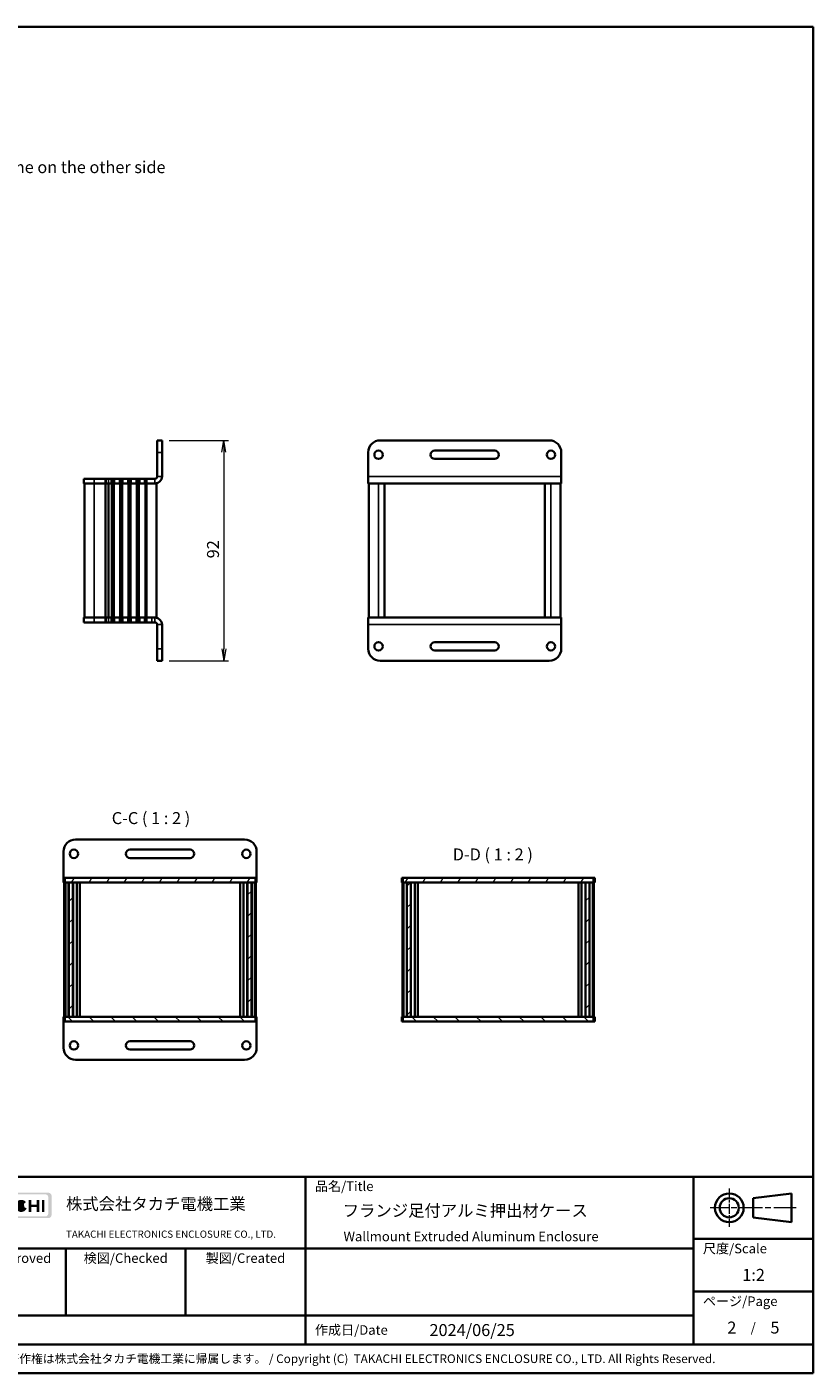
# Model space of a CAD drawing. Units: millimetres. Extents: x 0 to 2582, y 0 to 562.
# Drawn here: x 855 to 1183, y 0 to 562 of the extents above; entities that cross this region are included whole.
import ezdxf
from ezdxf.enums import TextEntityAlignment as Align

# ---------------------------------------------------------------- set-up
doc = ezdxf.new("R2010")
doc.units = ezdxf.units.MM
doc.linetypes.add('CHAIN', pattern=[0.3543, 0.2362, -0.0295, 0.0591, -0.0295])
for name, color, linetype, lineweight in [('Border (ISO)', 7, 'Continuous', 35), ('Dimension (ISO)', 7, 'Continuous', 18), ('Dimension (ISO) @ 1', 7, 'Continuous', 18), ('Hatch (ISO)', 1, 'Continuous', 18), ('Symbol (ISO) @ 1', 7, 'Continuous', 18), ('Title (ISO)', 7, 'Continuous', 35), ('Visible (ISO)', 7, 'Continuous', 35), ('Visible Narrow (ISO)', 7, 'Continuous', 25)]:
    doc.layers.add(name, color=color, linetype=linetype, lineweight=lineweight)
doc.styles.add('Note Text (TK)', font='MS PGothic.ttf')
doc.styles.add('文字スタイル40', font='MS PGothic.ttf')
doc.styles.add('文字スタイル67', font='arial.ttf')
doc.dimstyles.new('Default - Method 1b (TK)', dxfattribs={"dimtxt": 2.5, "dimasz": 2.5, "dimexe": 1, "dimexo": 1.5, "dimgap": 1, "dimtad": 1, "dimrnd": 1e-08, "dimdsep": 46, "dimtxsty": 'Note Text (TK)', "dimblk": 'OPEN', "dimcen": 0.09, "dimdle": 5, "dimclrd": 100, "dimclre": 100, "dimclrt": 7, "dimadec": 1, "dimazin": 1, "dimtfac": 1, "dimtmove": 0, "dimatfit": 3, "dimldrblk": 'OPEN', "dimfxl": 1, "dimtolj": 1, "dimlwd": -1, "dimlwe": -1, "dimarcsym": 0})
pattern_1 = [(45, (372, -16), (-4.49013, 4.49013), [])]
pattern_2 = [(135.0002, (372, -16), (-4.49011, -4.490145), [])]
pattern_3 = [(60, (372, -16), (-5.49926, 3.175), [])]

# ---------------------------------------------------------------- blocks, each defined once
blk = doc.blocks.new('図面枠 tk図枠')
at = {"layer": 'Border (ISO)'}
for p, q in [((14.5, 289), (405.5, 289)), ((14.5, 289), (14.5, 8)), ((405.5, 289), (405.5, 8)), ((14.5, 8), (405.5, 8))]:
    blk.add_line(p, q, dxfattribs=at)
blk = doc.blocks.new('表題欄 tk表題欄')
at = {"layer": 'Hatch (ISO)'}
h = blk.add_hatch(color=256, dxfattribs=at)
edge = h.paths.add_edge_path(flags=0)
edge.add_arc((95.44, 237.35), 0.596, 270, 360)
edge.add_line((96.04, 237.35), (96.04, 240.76))
edge.add_arc((95.44, 240.76), 0.596, 0, 90)
edge.add_line((95.44, 241.35), (79.01, 241.35))
edge.add_arc((79.01, 240.76), 0.596, 90, 180)
edge.add_line((78.41, 240.76), (78.41, 237.35))
edge.add_arc((79.01, 237.35), 0.596, 180, 270)
edge.add_line((79.01, 236.75), (95.44, 236.75))
edge = h.paths.add_edge_path()
edge.add_line((77.71, 241), (77.71, 237.1))
edge.add_arc((78.41, 237.1), 0.702, 180, 270)
edge.add_line((78.41, 236.4), (96.04, 236.4))
edge.add_arc((96.04, 237.1), 0.702, 270, 360)
edge.add_line((96.74, 237.1), (96.74, 241))
edge.add_arc((96.04, 241), 0.702, 0, 90)
edge.add_line((96.04, 241.71), (78.41, 241.71))
edge.add_arc((78.41, 241), 0.702, 90, 180)
for points in [[(78.94, 240.2), (78.94, 239.71), (79.79, 239.71), (79.79, 237.71), (80.38, 237.71), (80.38, 239.71), (81.23, 239.71), (81.23, 240.2)], [(85.55, 237.71), (84.81, 238.94), (84.29, 238.37), (84.29, 237.71), (83.77, 237.71), (83.77, 240.2), (84.29, 240.2), (84.29, 239.15), (85.26, 240.2), (85.98, 240.2), (85.19, 239.35), (86.17, 237.71)], [(91.96, 240.2), (91.96, 237.71), (92.48, 237.71), (92.48, 238.71), (93.64, 238.71), (93.64, 237.71), (94.16, 237.71), (94.16, 240.2), (93.64, 240.2), (93.64, 239.2), (92.48, 239.2), (92.48, 240.2)], [(94.71, 240.2), (94.71, 237.71), (95.23, 237.71), (95.23, 240.2)]]:
    blk.add_hatch(color=256, dxfattribs=at).paths.add_polyline_path(points)
h = blk.add_hatch(color=256, dxfattribs=at)
h.paths.add_polyline_path([(82.46, 238.76), (81.82, 238.76), (82.14, 239.63)], flags=0)
h.paths.add_polyline_path([(82.65, 238.24), (81.63, 238.24), (81.44, 237.71), (80.82, 237.71), (81.73, 240.2), (82.55, 240.2), (83.46, 237.71), (82.85, 237.71)])
h = blk.add_hatch(color=256, dxfattribs=at)
h.paths.add_polyline_path([(87.4, 238.76), (88.03, 238.76), (87.72, 239.63)], flags=0)
h.paths.add_polyline_path([(87.01, 237.71), (87.21, 238.24), (88.22, 238.24), (88.42, 237.71), (89.04, 237.71), (88.12, 240.2), (87.31, 240.2), (86.39, 237.71)])
h = blk.add_hatch(color=256, dxfattribs=at)
edge = h.paths.add_edge_path()
edge.add_arc((90.39, 238.95), 1.27, 38.5505, 336.582)
edge.add_line((91.56, 238.44), (91.04, 238.67))
edge.add_ellipse((90.39, 238.95), major_axis=(0, -0.8), ratio=0.867347, start_angle=128.5505, end_angle=426.582, ccw=False)
edge.add_line((90.96, 239.41), (91.39, 239.74))
at = {"layer": 'Title (ISO)'}
for p, q in [((74.71, 245.05), (255.71, 245.05)), ((74.71, 204.05), (74.71, 245.05)), ((149.71, 245.05), (149.71, 210.05)), ((230.71, 245.05), (230.71, 210.05)), ((255.71, 245.05), (255.71, 204.05)), ((243.21, 240.55), (251.21, 241.55)), ((243.21, 240.55), (243.21, 236.55)), ((251.21, 235.55), (251.21, 241.55)), ((243.21, 236.55), (251.21, 235.55)), ((230.71, 232.05), (255.71, 232.05)), ((74.71, 230.05), (230.71, 230.05)), ((99.71, 230.05), (99.71, 216.05)), ((124.71, 230.05), (124.71, 216.05)), ((230.71, 221.05), (255.71, 221.05)), ((74.71, 216.05), (230.71, 216.05)), ((255.71, 210.05), (74.71, 210.05)), ((74.71, 204.05), (255.71, 204.05))]:
    blk.add_line(p, q, dxfattribs=at)
at = {"layer": 'Title (ISO)', "color": 4, "linetype": 'CHAIN', "lineweight": 18, "ltscale": 8.88956}
blk.add_line((238.21, 242.55), (238.21, 234.55), dxfattribs=at)
at = {"layer": 'Title (ISO)', "color": 4, "linetype": 'CHAIN', "lineweight": 18, "ltscale": 20.001633}
blk.add_line((252.21, 238.55), (234.21, 238.55), dxfattribs=at)
at = {"layer": 'Title (ISO)'}
for radius in [3, 2]:
    blk.add_circle((238.21, 238.55), radius, dxfattribs=at)
at = {"layer": 'Title (ISO)', "color": 1, "char_height": 2, "line_spacing_factor": 1.5, "style": 'Note Text (TK)'}
for s, insert, attachment_point in [('\\fＭＳ Ｐゴシック|b0|i0;{\\H2.0000;品名/Title}', (151.71, 243.05), 4), ('\\fＭＳ Ｐゴシック|b0|i0;{\\H2.0000;尺度/Scale}', (232.71, 230.05), 4), ('\\fＭＳ Ｐゴシック|b0|i0;{\\H2.0000;承認/Approved}', (87.21, 228.05), 5), ('\\fＭＳ Ｐゴシック|b0|i0;{\\H2.0000;検図/Checked}', (112.21, 228.05), 5), ('\\fＭＳ Ｐゴシック|b0|i0;{\\H2.0000;製図/Created}', (137.21, 228.05), 5), ('\\fＭＳ Ｐゴシック|b0|i0;{\\H2.0000;ページ/Page}', (232.71, 219.05), 4), ('\\fＭＳ Ｐゴシック|b0|i0;{\\H2.0000;作成日/Date}', (151.71, 213.05), 4)]:
    blk.add_mtext(s, dxfattribs=dict(at, insert=insert, attachment_point=attachment_point))
at = {"layer": 'Title (ISO)', "color": 7, "line_spacing_factor": 1.5, "style": 'Note Text (TK)'}
for s, insert, char_height, attachment_point in [('株式会社タカチ電機工業', (99.74, 239.05), 2.5, 4), ('\\fArial|b0|i0;{\\H1.4986;TAKACHI ELECTRONICS ENCLOSURE CO., LTD.}', (99.74, 233.05), 1.4986, 4), ('\\fＭＳ Ｐゴシック|b0|i0;{\\H2.0000;/}', (243.21, 213.55), 2, 5), ('\\fMS PGothic|b0|i0;{\\H1.8000;本図面の著作権は株式会社タカチ電機工業に帰属します。 / Copyright (C)\xa0 TAKACHI ELECTRONICS ENCLOSURE CO., LTD. All Rights Reserved.}', (77.71, 207.05), 1.8, 4)]:
    blk.add_mtext(s, dxfattribs=dict(at, insert=insert, char_height=char_height, attachment_point=attachment_point))
at = {"layer": 'Title (ISO)', "color": 7}
for tag, p, height, style in [('<品名>_001', (157.52, 236.72), 2.5, 'Note Text (TK)'), ('<Title>_001', (157.67, 231.57), 2, '文字スタイル67'), ('<型番>_001', (157.42, 219.99), 3, '文字スタイル40'), ('作成日_001', (175.62, 211.78), 2.5, 'Note Text (TK)'), ('<ページ_No.>_001', (237.95, 212.3), 2.5, 'Note Text (TK)'), ('<総ページ数>_001', (246.8, 212.3), 2.5, 'Note Text (TK)')]:
    blk.add_attdef(tag, p, '', height=height, dxfattribs=dict(at, style=style))
at = {"layer": 'Title (ISO)', "color": 7, "style": 'Note Text (TK)'}
for tag, p in [('<尺度>', (243.21, 224.55)), ('<部品サイズ>', (112.21, 213.05))]:
    blk.add_attdef(tag, text='', height=2.5, dxfattribs=at).set_placement(p, align=Align.MIDDLE_CENTER)
blk = doc.blocks.new('_Open')
at = {"color": 0, "linetype": 'ByBlock', "lineweight": -2}
for p, q in [((-1, 0.17), (0, 0)), ((-1, -0.17), (0, 0)), ((0, 0), (-1, 0))]:
    blk.add_line(p, q, dxfattribs=at)
blk = doc.blocks.new('*D52')
at = {"layer": 'Defpoints', "color": 0}
for p in [(911.16, 389.4), (911.16, 297.4), (936.95, 297.4)]:
    blk.add_point(p, dxfattribs=at)
at = {"layer": 'Dimension (ISO)', "color": 100}
for p, q in [((914.16, 389.4), (938.95, 389.4)), ((936.95, 384.4), (936.95, 302.4)), ((914.16, 297.4), (938.95, 297.4))]:
    blk.add_line(p, q, dxfattribs=at)
at = {"layer": 'Dimension (ISO)', "color": 100, "xscale": 5, "yscale": 5, "zscale": 5}
for p, rotation in [((936.95, 389.4), 90), ((936.95, 297.4), 270)]:
    blk.add_blockref('_Open', p, dxfattribs=dict(at, rotation=rotation))
at = {"layer": 'Dimension (ISO)', "color": 7, "insert": (932.45, 340.14), "char_height": 5, "attachment_point": 4, "rotation": 90, "style": 'Note Text (TK)'}
blk.add_mtext('\\A1;92', dxfattribs=at)

msp = doc.modelspace()

# ---------------------------------------------------------------- hatches: boundary and pattern name
at = {"layer": 'Hatch (ISO)'}
h = msp.add_hatch(dxfattribs=at)
h.set_pattern_fill('ANSI31', color=256, scale=50.8, angle=14.999978, style=0)
h.set_pattern_definition(pattern_3)
h.paths.add_polyline_path([(870.5512, 204.7855), (950.1512, 204.7855), (950.1512, 206.7855), (870.5512, 206.7855)])
h = msp.add_hatch(dxfattribs=at)
h.set_pattern_fill('ANSI31', color=256, scale=50.8, style=0)
h.set_pattern_definition(pattern_1)
h.paths.add_polyline_path([(873.8512, 204.7855), (872.2512, 204.7855), (872.2512, 148.7855), (873.8512, 148.7855)])
h = msp.add_hatch(dxfattribs=at)
h.set_pattern_fill('ANSI31', color=256, scale=50.8, style=0)
h.set_pattern_definition(pattern_1)
h.paths.add_polyline_path([(946.8512, 148.7855), (948.4512, 148.7855), (948.4512, 204.7855), (946.8512, 204.7855)])
h = msp.add_hatch(dxfattribs=at)
h.set_pattern_fill('ANSI31', color=256, scale=50.8, angle=14.999978, style=0)
h.set_pattern_definition(pattern_3)
h.paths.add_polyline_path([(1011.7194, 204.7855), (1091.3194, 204.7855), (1091.3194, 206.7855), (1011.7194, 206.7855)])
h = msp.add_hatch(dxfattribs=at)
h.set_pattern_fill('ANSI31', color=256, scale=50.8, style=0)
h.set_pattern_definition(pattern_1)
h.paths.add_polyline_path([(1013.4194, 148.7855), (1015.0194, 148.7855), (1015.0194, 204.7855), (1013.4194, 204.7855)])
h = msp.add_hatch(dxfattribs=at)
h.set_pattern_fill('ANSI31', color=256, scale=50.8, style=0)
h.set_pattern_definition(pattern_1)
h.paths.add_polyline_path([(1088.0194, 148.7855), (1089.6194, 148.7855), (1089.6194, 204.7855), (1088.0194, 204.7855)])
h = msp.add_hatch(dxfattribs=at)
h.set_pattern_fill('ANSI31', color=256, scale=50.8, angle=90.00021, style=0)
h.set_pattern_definition(pattern_2)
h.paths.add_polyline_path([(950.1512, 148.7855), (870.5512, 148.7855), (870.5512, 146.7855), (950.1512, 146.7855)])
h = msp.add_hatch(dxfattribs=at)
h.set_pattern_fill('ANSI31', color=256, scale=50.8, angle=90.00021, style=0)
h.set_pattern_definition(pattern_2)
h.paths.add_polyline_path([(1091.3194, 148.7855), (1011.7194, 148.7855), (1011.7194, 146.7855), (1091.3194, 146.7855)])

# ---------------------------------------------------------------- linework, layer by layer
at = {"layer": 'Visible (ISO)'}
for p, q in [((911.1574, 389.3956), (909.1574, 389.3956)), ((909.1574, 384.3956), (909.1574, 389.3956)), ((911.1574, 389.3956), (911.1574, 384.3956)), ((1002.256, 389.3956), (1072.856, 389.3956)), ((909.1574, 374.3331), (909.1574, 384.3956)), ((911.1574, 374.3331), (911.1574, 384.3956)), ((997.256, 374.3331), (997.256, 384.3956)), ((1025.056, 385.1456), (1050.056, 385.1456)), ((1077.856, 384.3956), (1077.856, 374.3331)), ((1050.056, 381.6456), (1025.056, 381.6456)), ((878.5574, 373.3956), (882.8574, 373.3956)), ((878.5574, 371.3956), (878.5574, 373.3956)), ((882.8574, 371.3956), (878.5574, 371.3956)), ((878.8574, 315.3956), (878.8574, 371.3956)), ((887.3574, 373.3956), (882.8574, 373.3956)), ((882.8574, 371.3956), (887.3574, 371.3956)), ((887.3574, 373.3956), (887.8374, 373.3956)), ((887.8374, 371.3956), (887.3574, 371.3956)), ((888.8574, 373.3956), (887.8374, 373.3956)), ((887.8374, 371.3956), (888.8574, 371.3956)), ((889.8774, 373.3956), (888.8574, 373.3956)), ((888.8574, 315.3956), (888.8574, 371.3956)), ((888.8574, 315.3956), (888.8574, 371.3956)), ((888.8574, 371.3956), (889.8774, 371.3956)), ((889.8774, 373.3956), (890.3574, 373.3956)), ((890.3574, 371.3956), (889.8774, 371.3956)), ((890.8574, 373.3956), (890.3574, 373.3956)), ((890.3574, 371.3956), (890.8574, 371.3956)), ((890.8574, 373.3956), (891.3374, 373.3956)), ((891.3374, 371.3956), (890.8574, 371.3956)), ((893.3774, 373.3956), (891.3374, 373.3956)), ((891.3374, 371.3956), (893.3774, 371.3956)), ((893.3774, 373.3956), (893.8574, 373.3956)), ((893.8574, 371.3956), (893.3774, 371.3956)), ((894.3574, 373.3956), (893.8574, 373.3956)), ((893.8574, 371.3956), (894.3574, 371.3956)), ((894.3574, 373.3956), (894.8374, 373.3956)), ((894.8374, 371.3956), (894.3574, 371.3956)), ((896.8774, 373.3956), (894.8374, 373.3956)), ((894.8374, 371.3956), (896.8774, 371.3956)), ((896.8774, 373.3956), (897.3574, 373.3956)), ((897.3574, 371.3956), (896.8774, 371.3956)), ((897.8579, 373.3956), (897.3574, 373.3956)), ((897.3574, 371.3956), (897.8579, 371.3956)), ((897.8579, 373.3956), (898.3376, 373.3956)), ((898.3376, 371.3956), (897.8579, 371.3956)), ((900.3776, 373.3956), (898.3376, 373.3956)), ((898.3376, 371.3956), (900.3776, 371.3956)), ((900.3776, 373.3956), (900.8576, 373.3956)), ((900.8576, 371.3956), (900.3776, 371.3956)), ((901.3576, 373.3956), (900.8576, 373.3956)), ((900.8576, 371.3956), (901.3576, 371.3956)), ((901.3576, 373.3956), (901.8376, 373.3956)), ((901.8376, 371.3956), (901.3576, 371.3956)), ((903.8776, 373.3956), (901.8376, 373.3956)), ((901.8376, 371.3956), (903.8776, 371.3956)), ((903.8776, 373.3956), (904.3576, 373.3956)), ((904.3576, 371.3956), (903.8776, 371.3956)), ((904.8576, 373.3956), (904.3576, 373.3956)), ((904.3576, 371.3956), (904.8576, 371.3956)), ((908.2199, 373.3956), (904.8576, 373.3956)), ((904.8576, 371.3956), (908.2199, 371.3956)), ((908.8574, 371.3956), (908.2199, 371.3956)), ((908.8574, 315.3956), (908.8574, 371.3956)), ((997.256, 374.3331), (997.256, 371.3956)), ((999.3895, 371.3956), (997.256, 371.3956)), ((997.556, 315.3956), (997.556, 371.3956)), ((1001.556, 371.3956), (999.3895, 371.3956)), ((1001.556, 371.3956), (1004.056, 371.3956)), ((1004.056, 315.3956), (1004.056, 371.3956)), ((1071.056, 371.3956), (1004.056, 371.3956)), ((1071.056, 371.3956), (1073.556, 371.3956)), ((1071.056, 315.3956), (1071.056, 371.3956)), ((1075.7224, 371.3956), (1073.556, 371.3956)), ((1077.856, 371.3956), (1075.7224, 371.3956)), ((1077.556, 315.3956), (1077.556, 371.3956)), ((1077.856, 371.3956), (1077.856, 374.3331)), ((878.5574, 315.3956), (882.8574, 315.3956)), ((878.5574, 315.3956), (878.5574, 313.3956)), ((887.3574, 315.3956), (882.8574, 315.3956)), ((887.3574, 315.3956), (887.8374, 315.3956)), ((888.8574, 315.3956), (887.8374, 315.3956)), ((889.8774, 315.3956), (888.8574, 315.3956)), ((889.8774, 315.3956), (890.3574, 315.3956)), ((890.8574, 315.3956), (890.3574, 315.3956)), ((890.8574, 315.3956), (891.3374, 315.3956)), ((893.3774, 315.3956), (891.3374, 315.3956)), ((893.3774, 315.3956), (893.8574, 315.3956)), ((894.3574, 315.3956), (893.8574, 315.3956)), ((894.3574, 315.3956), (894.8374, 315.3956)), ((896.8774, 315.3956), (894.8374, 315.3956)), ((896.8774, 315.3956), (897.3574, 315.3956)), ((897.8575, 315.3956), (897.3574, 315.3956)), ((897.8575, 315.3956), (898.3374, 315.3956)), ((900.3776, 315.3956), (898.3374, 315.3956)), ((900.3776, 315.3956), (900.8576, 315.3956)), ((901.3576, 315.3956), (900.8576, 315.3956)), ((901.3576, 315.3956), (901.8376, 315.3956)), ((903.8776, 315.3956), (901.8376, 315.3956)), ((903.8776, 315.3956), (904.3576, 315.3956)), ((904.8576, 315.3956), (904.3576, 315.3956)), ((906.8574, 315.3956), (904.8576, 315.3956)), ((908.2199, 315.3956), (906.8574, 315.3956)), ((908.2199, 315.3956), (908.8574, 315.3956)), ((997.256, 315.3956), (999.3895, 315.3956)), ((997.256, 312.4581), (997.256, 315.3956)), ((999.3895, 315.3956), (1001.556, 315.3956)), ((1004.056, 315.3956), (1001.556, 315.3956)), ((1004.056, 315.3956), (1071.056, 315.3956)), ((1073.556, 315.3956), (1071.056, 315.3956)), ((1073.556, 315.3956), (1075.7224, 315.3956)), ((1075.7224, 315.3956), (1077.856, 315.3956)), ((1077.856, 315.3956), (1077.856, 312.4581)), ((882.8574, 313.3956), (878.5574, 313.3956)), ((882.8574, 313.3956), (887.3574, 313.3956)), ((887.8374, 313.3956), (887.3574, 313.3956)), ((887.8374, 313.3956), (888.8574, 313.3956)), ((888.8574, 313.3956), (889.8774, 313.3956)), ((890.3574, 313.3956), (889.8774, 313.3956)), ((890.3574, 313.3956), (890.8574, 313.3956)), ((891.3374, 313.3956), (890.8574, 313.3956)), ((891.3374, 313.3956), (893.3774, 313.3956)), ((893.8574, 313.3956), (893.3774, 313.3956)), ((893.8574, 313.3956), (894.3574, 313.3956)), ((894.8374, 313.3956), (894.3574, 313.3956)), ((894.8374, 313.3956), (896.8774, 313.3956)), ((897.3574, 313.3956), (896.8774, 313.3956)), ((897.3574, 313.3956), (897.8575, 313.3956)), ((898.3374, 313.3956), (897.8575, 313.3956)), ((898.3374, 313.3956), (900.3776, 313.3956)), ((900.8576, 313.3956), (900.3776, 313.3956)), ((900.8576, 313.3956), (901.3576, 313.3956)), ((901.8376, 313.3956), (901.3576, 313.3956)), ((901.8376, 313.3956), (903.8776, 313.3956)), ((904.3576, 313.3956), (903.8776, 313.3956)), ((904.3576, 313.3956), (904.8576, 313.3956)), ((904.8576, 313.3956), (906.8574, 313.3956)), ((906.8574, 313.3956), (908.2199, 313.3956)), ((909.1574, 312.4581), (909.1574, 302.3956)), ((911.1574, 302.3956), (911.1574, 312.4581)), ((997.256, 302.3956), (997.256, 312.4581)), ((1077.856, 312.4581), (1077.856, 302.3956)), ((1025.056, 305.1456), (1050.056, 305.1456)), ((909.1574, 302.3956), (909.1574, 297.3956)), ((911.1574, 297.3956), (911.1574, 302.3956)), ((1050.056, 301.6456), (1025.056, 301.6456)), ((909.1574, 297.3956), (911.1574, 297.3956)), ((1072.856, 297.3956), (1002.256, 297.3956)), ((945.6512, 222.7855), (875.0512, 222.7855)), ((870.0512, 207.723), (870.0512, 217.7855)), ((897.8512, 218.5355), (922.8512, 218.5355)), ((922.8512, 215.0355), (897.8512, 215.0355)), ((950.6512, 207.723), (950.6512, 217.7855)), ((870.0512, 206.7855), (870.0512, 207.723)), ((870.0512, 206.7855), (870.2112, 206.7855)), ((870.0512, 204.7855), (870.0512, 206.7855)), ((870.2112, 204.7855), (870.0512, 204.7855)), ((870.5512, 206.7855), (870.2112, 206.7855)), ((870.2112, 204.7855), (870.5512, 204.7855)), ((870.3512, 148.7855), (870.3512, 204.7855)), ((950.1512, 206.7855), (870.5512, 206.7855)), ((870.5512, 204.7855), (870.5512, 206.7855)), ((870.5512, 204.7855), (950.1512, 204.7855)), ((870.8512, 204.7855), (871.7511, 204.7855)), ((870.8512, 148.7855), (870.8512, 204.7855)), ((872.0512, 148.7855), (872.0512, 204.7855)), ((873.8512, 204.7855), (872.2512, 204.7855)), ((872.2512, 148.7855), (872.2512, 204.7855)), ((873.8512, 148.7855), (873.8512, 204.7855)), ((874.0512, 148.7855), (874.0512, 204.7855)), ((874.3512, 204.7855), (875.2512, 204.7855)), ((875.5512, 148.7855), (875.5512, 204.7855)), ((875.5729, 204.7855), (875.5729, 196.7855)), ((876.8512, 148.7855), (876.8512, 204.7855)), ((943.8512, 148.7855), (943.8512, 204.7855)), ((945.1295, 196.7855), (945.1295, 204.7855)), ((945.1512, 148.7855), (945.1512, 204.7855)), ((945.4512, 204.7855), (946.3512, 204.7855)), ((946.6512, 148.7855), (946.6512, 204.7855)), ((948.4512, 204.7855), (946.8512, 204.7855)), ((946.8512, 148.7855), (946.8512, 204.7855)), ((948.4512, 148.7855), (948.4512, 204.7855)), ((948.6512, 148.7855), (948.6512, 204.7855)), ((948.9512, 204.7855), (949.8512, 204.7855)), ((949.8512, 148.7855), (949.8512, 204.7855)), ((950.1512, 204.7855), (950.1512, 206.7855)), ((950.4912, 206.7855), (950.1512, 206.7855)), ((950.1512, 204.7855), (950.4912, 204.7855)), ((950.3512, 148.7855), (950.3512, 204.7855)), ((950.4912, 206.7855), (950.6512, 206.7855)), ((950.6512, 204.7855), (950.4912, 204.7855)), ((950.6512, 206.7855), (950.6512, 207.723)), ((950.6512, 204.7855), (950.6512, 206.7855)), ((1011.2194, 206.7855), (1011.3794, 206.7855)), ((1011.2194, 204.7855), (1011.2194, 206.7855)), ((1011.3794, 204.7855), (1011.2194, 204.7855)), ((1011.7194, 206.7855), (1011.3794, 206.7855)), ((1011.3794, 204.7855), (1011.7194, 204.7855)), ((1011.5194, 148.7855), (1011.5194, 204.7855)), ((1091.3194, 206.7855), (1011.7194, 206.7855)), ((1011.7194, 204.7855), (1011.7194, 206.7855)), ((1011.7194, 204.7855), (1091.3194, 204.7855)), ((1012.0194, 204.7855), (1013.4194, 204.7855)), ((1012.0194, 148.7855), (1012.0194, 204.7855)), ((1015.0194, 204.7855), (1013.4194, 204.7855)), ((1013.4194, 148.7855), (1013.4194, 204.7855)), ((1015.0194, 148.7855), (1015.0194, 204.7855)), ((1015.0194, 204.7855), (1016.4194, 204.7855)), ((1016.7194, 148.7855), (1016.7194, 204.7855)), ((1016.7411, 204.7855), (1016.7411, 196.7855)), ((1018.0194, 148.7855), (1018.0194, 204.7855)), ((1085.0194, 148.7855), (1085.0194, 204.7855)), ((1086.2977, 196.7855), (1086.2977, 204.7855)), ((1086.3194, 148.7855), (1086.3194, 204.7855)), ((1086.6194, 204.7855), (1088.0194, 204.7855)), ((1089.6194, 204.7855), (1088.0194, 204.7855)), ((1088.0194, 148.7855), (1088.0194, 204.7855)), ((1089.6194, 148.7855), (1089.6194, 204.7855)), ((1089.6194, 204.7855), (1091.0194, 204.7855)), ((1091.0194, 148.7855), (1091.0194, 204.7855)), ((1091.3194, 204.7855), (1091.3194, 206.7855)), ((1091.6594, 206.7855), (1091.3194, 206.7855)), ((1091.3194, 204.7855), (1091.6594, 204.7855)), ((1091.5194, 148.7855), (1091.5194, 204.7855)), ((1091.6594, 206.7855), (1091.8194, 206.7855)), ((1091.8194, 204.7855), (1091.6594, 204.7855)), ((1091.8194, 204.7855), (1091.8194, 206.7855)), ((875.5512, 196.7855), (875.5729, 196.7855)), ((945.1295, 196.7855), (945.1512, 196.7855)), ((1016.7194, 196.7855), (1016.7411, 196.7855)), ((1086.2977, 196.7855), (1086.3194, 196.7855)), ((875.5729, 156.7855), (875.5512, 156.7855)), ((875.5729, 156.7855), (875.5729, 148.7855)), ((945.1295, 148.7855), (945.1295, 156.7855)), ((945.1512, 156.7855), (945.1295, 156.7855)), ((1016.7411, 156.7855), (1016.7194, 156.7855)), ((1016.7411, 156.7855), (1016.7411, 148.7855)), ((1086.2977, 148.7855), (1086.2977, 156.7855)), ((1086.3194, 156.7855), (1086.2977, 156.7855)), ((870.0512, 148.7855), (870.2112, 148.7855)), ((870.0512, 148.7855), (870.0512, 146.7855)), ((870.2112, 146.7855), (870.0512, 146.7855)), ((870.0512, 146.7855), (870.0512, 145.848)), ((870.5512, 148.7855), (870.2112, 148.7855)), ((870.2112, 146.7855), (870.5512, 146.7855)), ((950.1512, 148.7855), (870.5512, 148.7855)), ((870.5512, 148.7855), (870.5512, 146.7855)), ((870.5512, 146.7855), (950.1512, 146.7855)), ((871.7511, 148.7855), (870.8512, 148.7855)), ((872.2512, 148.7855), (873.8512, 148.7855)), ((875.2512, 148.7855), (874.3512, 148.7855)), ((946.3512, 148.7855), (945.4512, 148.7855)), ((946.8512, 148.7855), (948.4512, 148.7855)), ((949.8512, 148.7855), (948.9512, 148.7855)), ((950.1512, 148.7855), (950.1512, 146.7855)), ((950.4912, 148.7855), (950.1512, 148.7855)), ((950.1512, 146.7855), (950.4912, 146.7855)), ((950.4912, 148.7855), (950.6512, 148.7855)), ((950.6512, 146.7855), (950.4912, 146.7855)), ((950.6512, 148.7855), (950.6512, 146.7855)), ((950.6512, 146.7855), (950.6512, 145.848)), ((1011.2194, 148.7855), (1011.3794, 148.7855)), ((1011.2194, 148.7855), (1011.2194, 146.7855)), ((1011.3794, 146.7855), (1011.2194, 146.7855)), ((1011.7194, 148.7855), (1011.3794, 148.7855)), ((1011.3794, 146.7855), (1011.7194, 146.7855)), ((1091.3194, 148.7855), (1011.7194, 148.7855)), ((1011.7194, 148.7855), (1011.7194, 146.7855)), ((1011.7194, 146.7855), (1091.3194, 146.7855)), ((1013.4194, 148.7855), (1012.0194, 148.7855)), ((1013.4194, 148.7855), (1015.0194, 148.7855)), ((1016.4194, 148.7855), (1015.0194, 148.7855)), ((1088.0194, 148.7855), (1086.6194, 148.7855)), ((1088.0194, 148.7855), (1089.6194, 148.7855)), ((1091.0194, 148.7855), (1089.6194, 148.7855)), ((1091.3194, 148.7855), (1091.3194, 146.7855)), ((1091.6594, 148.7855), (1091.3194, 148.7855)), ((1091.3194, 146.7855), (1091.6594, 146.7855)), ((1091.6594, 148.7855), (1091.8194, 148.7855)), ((1091.8194, 146.7855), (1091.6594, 146.7855)), ((1091.8194, 148.7855), (1091.8194, 146.7855)), ((870.0512, 145.848), (870.0512, 135.7855)), ((950.6512, 145.848), (950.6512, 135.7855)), ((897.8512, 138.5355), (922.8512, 138.5355)), ((922.8512, 135.0355), (897.8512, 135.0355)), ((875.0512, 130.7855), (945.6512, 130.7855))]:
    msp.add_line(p, q, dxfattribs=at)
for centre in [(1001.556, 383.3956), (1073.556, 383.3956), (1001.556, 303.3956), (1073.556, 303.3956), (874.3512, 216.7855), (946.3512, 216.7855), (874.3512, 136.7855), (946.3512, 136.7855)]:
    msp.add_circle(centre, 1.75, dxfattribs=at)
for centre, radius, start, end in [((1002.256, 384.3956), 5, 90, 180), ((1072.856, 384.3956), 5, 0, 90), ((1025.056, 383.3956), 1.75, 90, 270), ((1050.056, 383.3956), 1.75, 270, 90), ((908.2199, 374.3331), 2.9375, 270, 0), ((908.2199, 374.3331), 0.9375, 270, 0), ((908.2199, 312.4581), 2.9375, 0, 90), ((908.2199, 312.4581), 0.9375, 0, 90), ((1025.056, 303.3956), 1.75, 90, 270), ((1050.056, 303.3956), 1.75, 270, 90), ((1002.256, 302.3956), 5, 180, 270), ((1072.856, 302.3956), 5, 270, 0), ((875.0512, 217.7855), 5, 90, 180), ((945.6512, 217.7855), 5, 0, 90), ((897.8512, 216.7855), 1.75, 90, 270), ((922.8512, 216.7855), 1.75, 270, 90), ((875.0512, 135.7855), 5, 180, 270), ((897.8512, 136.7855), 1.75, 90, 270), ((922.8512, 136.7855), 1.75, 270, 90), ((945.6512, 135.7855), 5, 270, 0)]:
    msp.add_arc(centre, radius, start, end, dxfattribs=at)
at = {"layer": 'Visible Narrow (ISO)'}
for p, q in [((909.1574, 384.3956), (911.1574, 384.3956)), ((882.8574, 371.3956), (882.8574, 373.3956)), ((882.8574, 315.3956), (882.8574, 371.3956)), ((887.3574, 371.3956), (887.3574, 373.3956)), ((887.3574, 315.3956), (887.3574, 371.3956)), ((887.6574, 315.3956), (887.6574, 371.3956)), ((887.8374, 371.3956), (887.8374, 373.3956)), ((888.8574, 371.3956), (888.8574, 373.3956)), ((889.8774, 371.3956), (889.8774, 373.3956)), ((890.0574, 315.3956), (890.0574, 371.3956)), ((890.3574, 371.3956), (890.3574, 373.3956)), ((890.3574, 315.3956), (890.3574, 371.3956)), ((890.8574, 371.3956), (890.8574, 373.3956)), ((890.8574, 315.3956), (890.8574, 371.3956)), ((891.1574, 315.3956), (891.1574, 371.3956)), ((891.3374, 371.3956), (891.3374, 373.3956)), ((893.3774, 371.3956), (893.3774, 373.3956)), ((893.5574, 315.3956), (893.5574, 371.3956)), ((893.8574, 371.3956), (893.8574, 373.3956)), ((893.8574, 315.3956), (893.8574, 371.3956)), ((894.3574, 371.3956), (894.3574, 373.3956)), ((894.3574, 315.3956), (894.3574, 371.3956)), ((894.6574, 315.3956), (894.6574, 371.3956)), ((894.8374, 371.3956), (894.8374, 373.3956)), ((896.8774, 371.3956), (896.8774, 373.3956)), ((897.0574, 315.3956), (897.0574, 371.3956)), ((897.3574, 371.3956), (897.3574, 373.3956)), ((897.3574, 315.3956), (897.3574, 371.3956)), ((897.8574, 315.3956), (897.8574, 371.3956)), ((897.8579, 371.3956), (897.8579, 373.3956)), ((898.1574, 315.3956), (898.1574, 371.3956)), ((898.3376, 371.3956), (898.3376, 373.3956)), ((900.3776, 371.3956), (900.3776, 373.3956)), ((900.5574, 315.3956), (900.5574, 371.3956)), ((900.8574, 315.3956), (900.8574, 371.3956)), ((900.8576, 371.3956), (900.8576, 373.3956)), ((901.3574, 315.3956), (901.3574, 371.3956)), ((901.3576, 371.3956), (901.3576, 373.3956)), ((901.6574, 315.3956), (901.6574, 371.3956)), ((901.8376, 371.3956), (901.8376, 373.3956)), ((903.8776, 371.3956), (903.8776, 373.3956)), ((904.0574, 315.3956), (904.0574, 371.3956)), ((904.3574, 315.3956), (904.3574, 371.3956)), ((904.3576, 371.3956), (904.3576, 373.3956)), ((904.8574, 315.3956), (904.8574, 371.3956)), ((904.8576, 371.3956), (904.8576, 373.3956)), ((908.2199, 371.3956), (908.2199, 373.3956)), ((909.1574, 374.3331), (911.1574, 374.3331)), ((997.256, 374.3331), (1077.856, 374.3331)), ((1001.556, 315.3956), (1001.556, 371.3956)), ((1073.556, 315.3956), (1073.556, 371.3956)), ((882.8574, 315.3956), (882.8574, 313.3956)), ((887.3574, 315.3956), (887.3574, 313.3956)), ((887.8374, 315.3956), (887.8374, 313.3956)), ((888.8574, 315.3956), (888.8574, 313.3956)), ((889.8774, 315.3956), (889.8774, 313.3956)), ((890.3574, 315.3956), (890.3574, 313.3956)), ((890.8574, 315.3956), (890.8574, 313.3956)), ((891.3374, 315.3956), (891.3374, 313.3956)), ((893.3774, 315.3956), (893.3774, 313.3956)), ((893.8574, 315.3956), (893.8574, 313.3956)), ((894.3574, 315.3956), (894.3574, 313.3956)), ((894.8374, 315.3956), (894.8374, 313.3956)), ((896.8774, 315.3956), (896.8774, 313.3956)), ((897.3574, 315.3956), (897.3574, 313.3956)), ((897.8575, 315.3956), (897.8575, 313.3956)), ((898.3374, 315.3956), (898.3374, 313.3956)), ((900.3776, 315.3956), (900.3776, 313.3956)), ((900.8576, 315.3956), (900.8576, 313.3956)), ((901.3576, 315.3956), (901.3576, 313.3956)), ((901.8376, 315.3956), (901.8376, 313.3956)), ((903.8776, 315.3956), (903.8776, 313.3956)), ((904.3576, 315.3956), (904.3576, 313.3956)), ((904.8576, 315.3956), (904.8576, 313.3956)), ((906.8574, 315.3956), (906.8574, 313.3956)), ((908.2199, 313.3956), (908.2199, 315.3956)), ((911.1574, 312.4581), (909.1574, 312.4581)), ((1077.856, 312.4581), (997.256, 312.4581)), ((911.1574, 302.3956), (909.1574, 302.3956))]:
    msp.add_line(p, q, dxfattribs=at)

# ---------------------------------------------------------------- block references
at = {"xscale": 2, "yscale": 2, "zscale": 2}
msp.add_blockref('図面枠 tk図枠', (372, -16), dxfattribs=at)
ref = msp.add_blockref('表題欄 tk表題欄', (671.5824, -408.1055), dxfattribs=dict(xscale=2, yscale=2, zscale=2))
ref.add_attrib('<品名>_001', 'フランジ足付アルミ押出材ケース', (986.6307, 65.3295), dxfattribs={"layer": 'Title (ISO)', "color": 7, "height": 5, "style": 'Note Text (TK)'})
ref.add_attrib('<尺度>_001', '1:2', (1153.4261, 38.5), dxfattribs={"layer": 'Title (ISO)', "color": 7, "height": 5, "style": 'Note Text (TK)'})
ref.add_attrib('作成日_001', '2024/06/25', (1022.8182, 15.4574), dxfattribs={"layer": 'Title (ISO)', "color": 7, "height": 5, "style": 'Note Text (TK)'})
ref.add_attrib('<Title>_001', 'Wallmount Extruded Aluminum Enclosure', (986.9318, 55.0327), dxfattribs={"layer": 'Title (ISO)', "color": 7, "height": 4, "style": '文字スタイル67'})
ref.add_attrib('<ページ_No.>_001', '2', (1147.1818, 16.5), dxfattribs={"layer": 'Title (ISO)', "color": 7, "height": 5, "style": 'Note Text (TK)'})
ref.add_attrib('<総ページ数>_001', '5', (1165.1818, 16.5), dxfattribs={"layer": 'Title (ISO)', "color": 7, "height": 5, "style": 'Note Text (TK)'})

# ---------------------------------------------------------------- texts
at = {"layer": 'Symbol (ISO) @ 1', "color": 7, "insert": (784.8773, 503.4515), "char_height": 4.98, "width": 134.081402, "attachment_point": 4, "line_spacing_factor": 3.614458, "style": 'Note Text (TK)'}
msp.add_mtext('\\fMS PGothic|b0|i0;{\\H4.9800;※ 反対面も同様 / Same on the other side\\P}', dxfattribs=at)
at = {"layer": 'Symbol (ISO) @ 1', "color": 7, "char_height": 5, "attachment_point": 7, "style": 'Note Text (TK)'}
for s, insert in [('C-C ( 1 : 2 )', (890.1671, 227.6351)), ('D-D ( 1 : 2 )', (1032.5334, 212.4651))]:
    msp.add_mtext(s, dxfattribs=dict(at, insert=insert))

# ---------------------------------------------------------------- dimensions: what is measured, and where the dimension line sits
at = {"layer": 'Dimension (ISO) @ 1', "color": 100}
dim = msp.add_linear_dim(base=(936.9474, 297.3956), p1=(911.1574, 389.3956), p2=(911.1574, 297.3956), angle=90, dimstyle='Default - Method 1b (TK)', override={"dimscale": 1, "dimtxt": 5, "dimasz": 5, "dimexe": 2, "dimexo": 3, "dimgap": 2, "dimdec": 2, "dimcen": 0.18, "dimtol": 0, "dimlim": 0, "dimtp": 0, "dimtm": 0, "dimtdec": 2, "dimtix": 0, "dimtofl": 0, "dimtmove": 0, "dimatfit": 1}, dxfattribs=at)
dim.commit()
dim.dimension.update_dxf_attribs({"geometry": '*D52', "text_midpoint": (936.9474, 343.3956), "dimtype": 128})

doc.saveas('drawing.dxf')
